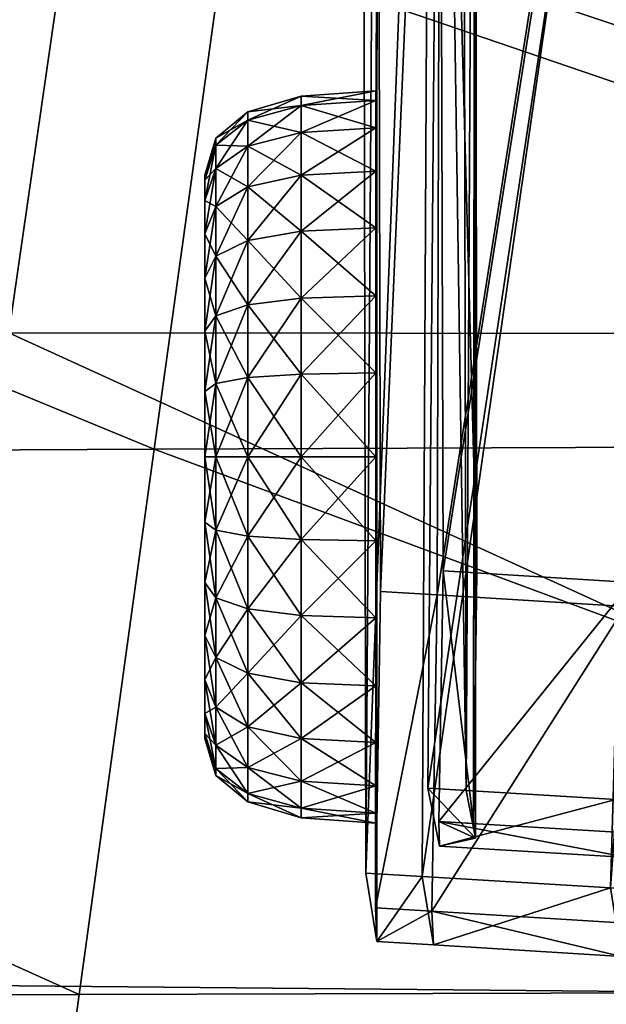
# Model space of a CAD drawing. Units: centimetres. Extents: x -104.3 to -39.3, y -31 to 33.5.
# Drawn here: x -85.1 to -83.9, y -20.1 to -18.1 of the extents above; entities that cross this region are included whole.
import ezdxf

# ---------------------------------------------------------------- set-up
doc = ezdxf.new("R2010")
doc.units = ezdxf.units.CM
doc.layers.get('0').update_dxf_attribs({"true_color": 0x5890e1})

msp = doc.modelspace()

# ---------------------------------------------------------------- meshes
at = {"color": 54, "true_color": 0x94b11b}
mesh = msp.add_polyface(dxfattribs=at)
corners = [(-87.4077, -18.9541, 48.6474), (-87.5812, -20.063, 48.5675), (-84.9563, -20.0582, 48.2929), (-87.232, -17.9389, 48.7115), (-84.8023, -18.9412, 48.3771), (-89.5548, -17.9647, 48.9959), (-89.7627, -18.9674, 48.9277), (-89.9491, -20.066, 48.845), (-95.2008, -19.738, 43.3943), (-92.8186, -19.8235, 42.6385), (-93.4801, -21.4236, 42.8366), (-95.73, -21.1217, 43.677), (-90.3983, -19.9006, 42.0724), (-90.9415, -21.6471, 42.0699), (-87.7507, -21.3598, 48.4665), (-94.2094, -18.0296, 49.491), (-93.9538, -17.0669, 49.5358), (-96.3218, -17.1909, 49.4247), (-87.5376, -17.709, 41.4416), (-87.3584, -16.7264, 41.4148), (-84.8123, -16.7055, 40.8644), (-89.8653, -17.7135, 42.0383), (-89.6541, -16.7506, 42.0211), (-91.6375, -17.0001, 49.3624), (-89.347, -16.962, 49.0553), (-89.0871, -15.7086, 49.1028), (-91.3373, -15.7622, 49.4081), (-91.8777, -17.9904, 49.3049), (-87.9779, -19.9776, 41.5098), (-88.4029, -21.8706, 41.4917), (-85.3018, -20.0388, 40.9821), (-85.6201, -22.0499, 41.0241), (-92.317, -20.069, 49.1231), (-92.4343, -21.3533, 48.9708), (-94.6497, -20.0626, 49.2981), (-94.6929, -21.3478, 49.0853), (-92.4361, -18.6613, 42.5746), (-90.0764, -18.6764, 42.0587), (-94.8524, -18.6688, 43.314), (-94.5945, -17.7568, 43.3372), (-92.1929, -17.7181, 42.5791), (-87.0564, -16.9238, 48.7651), (-84.6602, -17.916, 48.4368), (-94.465, -18.9924, 49.4226), (-96.559, -18.096, 49.4068), (-87.7168, -18.6916, 41.4832), (-84.9561, -17.7041, 40.8822), (-85.0999, -18.7027, 40.9281), (-92.1178, -18.9807, 49.2298), (-94.3365, -16.8449, 43.3645), (-91.9498, -16.7748, 42.5865)]
mesh.append_faces([[corners[k] for k in face] for face in [(0, 1, 2), (3, 0, 4), (5, 6, 0), (0, 3, 5), (6, 7, 1), (1, 0, 6), (8, 9, 10), (10, 11, 8), (9, 12, 13), (14, 1, 7), (15, 16, 17), (18, 19, 20), (21, 22, 19), (19, 18, 21), (23, 24, 25), (16, 23, 26), (15, 27, 23), (23, 16, 15), (27, 5, 24), (24, 23, 27), (12, 28, 29), (28, 30, 31), (7, 32, 33), (32, 34, 35), (12, 9, 36), (36, 37, 12), (9, 8, 38), (38, 36, 9), (39, 40, 36), (36, 38, 39), (40, 21, 37), (37, 36, 40), (41, 3, 42), (24, 5, 3), (3, 41, 24), (43, 15, 44), (45, 18, 46), (28, 45, 47), (12, 37, 45), (45, 28, 12), (37, 21, 18), (18, 45, 37), (15, 43, 48), (48, 27, 15), (43, 34, 32), (32, 48, 43), (7, 6, 48), (48, 32, 7), (6, 5, 27), (27, 48, 6), (39, 49, 50), (50, 40, 39), (22, 21, 40), (40, 50, 22)]], dxfattribs={"vtx2": -1, "color": 54})
at = {"color": 134, "true_color": 0x1bb194}
mesh = msp.add_polyface(dxfattribs=at)
corners = [(-83.7518, -16.1055, 37.4932), (-83.7688, -16.4474, 37.6676), (-84.2358, -16.3285, 37.6676), (-84.2152, -16.3275, 40.2379), (-83.7794, -16.4318, 40.2612), (-83.7695, -16.0877, 40.1594), (-84.3459, -16.2961, 38.8231), (-84.376, -16.2928, 37.6676), (-84.3691, -19.8096, 39.2608), (-84.2232, -19.24, 41.1301), (-83.6149, -16.1433, 37.4932), (-83.6287, -16.4831, 37.6676), (-83.6486, -16.4632, 40.2682), (-83.6367, -16.1215, 40.1666), (-83.5216, -16.4972, 40.2817), (-83.5077, -16.1583, 40.1812), (-83.4899, -16.1761, 37.4932), (-83.5054, -16.5133, 37.6676), (-84.3459, -16.2962, 40.2309), (-84.3388, -19.2329, 41.1252), (-83.8379, -19.2635, 41.1464), (-83.7223, -19.2706, 41.1514), (-83.7732, -16.1433, 39.9673), (-83.7829, -16.4897, 40.0698), (-84.2187, -16.3847, 40.0463), (-84.1637, -19.6403, 39.3977), (-84.1711, -16.2264, 37.8261), (-84.146, -16.2974, 38.8205), (-83.747, -16.3609, 37.8466), (-84.214, -16.2434, 37.8473), (-84.242, -19.6354, 39.3971), (-84.1444, -19.7384, 40.1664), (-84.1459, -16.2964, 38.8927), (-84.1459, -16.2964, 39.2671), (-84.211, -19.1906, 40.9056), (-84.149, -19.7084, 40.4424), (-84.1459, -16.2965, 39.3367), (-84.1461, -16.3539, 40.0369), (-83.6069, -16.3958, 37.8462), (-83.5918, -16.0581, 37.6727), (-83.6368, -16.1783, 39.9749), (-83.6481, -16.5215, 40.0769), (-84.2158, -16.0302, 39.9432), (-83.5028, -16.2165, 39.9899), (-83.515, -16.5567, 40.0908), (-83.857, -19.6587, 39.3962), (-84.1421, -19.1946, 40.9089), (-83.8256, -19.2142, 40.9219), (-83.7121, -19.2206, 40.9262)]
mesh.append_faces([[corners[k] for k in face] for face in [(27, 32, 31), (36, 35, 33)]], dxfattribs={"color": 134})
mesh.append_faces([[corners[k] for k in face] for face in [(0, 1, 2), (3, 4, 5), (6, 7, 8), (4, 3, 9), (1, 0, 10), (10, 11, 1), (4, 12, 13), (12, 14, 15), (15, 13, 12), (16, 17, 11), (11, 10, 16), (3, 18, 19), (12, 4, 20), (14, 12, 21), (22, 23, 24), (25, 26, 27), (28, 29, 30), (31, 32, 33), (34, 24, 23), (35, 36, 37), (28, 38, 39), (23, 22, 40), (40, 41, 23), (42, 24, 37), (43, 44, 41), (41, 40, 43), (38, 28, 45), (29, 26, 25), (46, 37, 24), (47, 23, 41), (48, 41, 44)]], dxfattribs={"vtx2": -1, "color": 134})
mesh = msp.add_polyface(dxfattribs=at)
corners = [(-84.3691, -19.8096, 39.2608), (-84.3464, -19.9498, 40.1703), (-84.3459, -16.2961, 38.8231), (-83.0729, -16.6222, 40.3401), (-83.2103, -19.294, 41.1649), (-83.1602, -19.9479, 40.566), (-83.7688, -16.4474, 37.6676), (-83.8682, -19.8402, 39.2608), (-84.2535, -19.8166, 39.2608), (-84.3494, -19.8808, 40.54), (-84.3459, -16.2961, 39.267), (-83.6149, -19.2761, 41.1539), (-83.3009, -19.2874, 41.1623), (-83.1807, -16.5782, 40.3266), (-83.077, -16.6352, 39.3356), (-83.1572, -20.0169, 40.1885), (-83.1691, -16.6404, 37.6676), (-83.2873, -19.8712, 39.2608), (-83.6452, -19.8528, 39.2608), (-84.3388, -19.2329, 41.1252), (-84.3459, -16.2962, 40.2309), (-83.077, -16.6531, 38.8729), (-83.1799, -19.8767, 39.2608), (-83.6287, -16.4831, 37.6676), (-83.7526, -19.8472, 39.2608), (-84.2358, -16.3285, 37.6676), (-83.0782, -16.6729, 37.6676), (-83.5054, -16.5133, 37.6676), (-83.6145, -19.7396, 40.4569), (-83.6068, -19.2254, 40.9292), (-83.2921, -19.238, 40.9365), (-84.2196, -19.7039, 40.4407), (-84.211, -19.1906, 40.9056), (-83.8256, -19.2142, 40.9219), (-84.146, -16.2974, 38.8205), (-84.1444, -19.7384, 40.1664), (-84.1637, -19.6403, 39.3977), (-83.3552, -19.7531, 40.461), (-83.3861, -19.23, 40.9348), (-83.2738, -16.6543, 40.121), (-84.242, -19.6354, 39.3971), (-83.857, -19.6587, 39.3962), (-83.747, -16.3609, 37.8466), (-84.1459, -16.2964, 39.2671), (-84.149, -19.7084, 40.4424), (-83.1752, -16.6394, 40.1363), (-83.3523, -19.7874, 40.1854), (-83.2749, -16.5915, 39.3412), (-83.6353, -19.6709, 39.3949), (-83.2778, -19.6891, 39.3938), (-83.1395, -16.5573, 37.8471), (-84.1461, -16.3539, 40.0369), (-84.1421, -19.1946, 40.9089), (-83.3738, -19.6841, 39.3935), (-83.2754, -16.6121, 38.8773), (-83.7203, -19.7343, 40.4551), (-83.7121, -19.2206, 40.9262), (-83.8344, -19.7273, 40.4519), (-83.7423, -19.6656, 39.3956), (-83.6069, -16.3958, 37.8462), (-84.214, -16.2434, 37.8473), (-83.2404, -16.5342, 37.8674), (-83.4801, -16.4272, 37.8463)]
mesh.append_faces([[corners[k] for k in face] for face in [(0, 1, 2), (3, 4, 5), (6, 7, 8), (1, 9, 10), (11, 12, 13), (14, 5, 15), (16, 17, 18), (9, 19, 20), (21, 15, 22), (23, 24, 7), (25, 8, 0), (12, 4, 3), (26, 22, 17), (27, 18, 24), (28, 29, 30), (31, 32, 33), (34, 35, 36), (37, 38, 39), (40, 41, 42), (43, 44, 35), (45, 30, 29), (46, 37, 47), (48, 49, 50), (51, 52, 44), (53, 46, 54), (55, 56, 29), (57, 33, 56), (44, 52, 32), (41, 58, 59), (36, 40, 60), (39, 38, 30), (49, 53, 61), (58, 48, 62)]], dxfattribs={"vtx2": -1, "color": 134})
mesh = msp.add_polyface(dxfattribs=at)
corners = [(-83.1602, -19.9479, 40.566), (-83.0735, -16.6436, 39.4082), (-83.0729, -16.6222, 40.3401), (-84.2535, -19.8166, 39.2608), (-84.2358, -16.3285, 37.6676), (-83.7688, -16.4474, 37.6676), (-84.3459, -16.2961, 39.267), (-84.3459, -16.2961, 38.8927), (-84.3464, -19.9498, 40.1703), (-84.2232, -19.24, 41.1301), (-83.8379, -19.2635, 41.1464), (-83.7794, -16.4318, 40.2612), (-83.1572, -20.0169, 40.1885), (-83.0739, -16.6541, 38.9455), (-83.077, -16.6352, 39.3356), (-83.6452, -19.8528, 39.2608), (-83.5054, -16.5133, 37.6676), (-83.1691, -16.6404, 37.6676), (-84.3459, -16.2962, 40.2309), (-84.3459, -16.2961, 39.3367), (-84.3494, -19.8808, 40.54), (-83.1799, -19.8767, 39.2608), (-83.0782, -16.6729, 37.6676), (-83.077, -16.6531, 38.8729), (-83.8682, -19.8402, 39.2608), (-83.6287, -16.4831, 37.6676), (-84.3691, -19.8096, 39.2608), (-84.376, -16.2928, 37.6676), (-84.3388, -19.2329, 41.1252), (-84.2152, -16.3275, 40.2379), (-83.7223, -19.2706, 41.1514), (-83.6486, -16.4632, 40.2682), (-83.6149, -19.2761, 41.1539), (-83.5216, -16.4972, 40.2817), (-83.1807, -16.5782, 40.3266), (-83.3009, -19.2874, 41.1623), (-83.2873, -19.8712, 39.2608), (-83.7526, -19.8472, 39.2608), (-84.3459, -16.2961, 38.8231), (-83.2738, -16.6543, 40.121), (-83.2725, -16.6028, 39.4149), (-83.3552, -19.7531, 40.461), (-83.7829, -16.4897, 40.0698), (-83.8256, -19.2142, 40.9219), (-84.211, -19.1906, 40.9056), (-83.6068, -19.2254, 40.9292), (-83.515, -16.5567, 40.0908), (-83.1752, -16.6394, 40.1363), (-83.2749, -16.5915, 39.3412), (-83.2732, -16.6141, 38.949), (-83.3523, -19.7874, 40.1854), (-83.1395, -16.5573, 37.8471), (-83.4801, -16.4272, 37.8463), (-83.6353, -19.6709, 39.3949), (-83.2754, -16.6121, 38.8773), (-83.2404, -16.5342, 37.8674), (-83.3738, -19.6841, 39.3935), (-84.2187, -16.3847, 40.0463), (-84.1421, -19.1946, 40.9089), (-83.6481, -16.5215, 40.0769), (-83.7121, -19.2206, 40.9262), (-83.2921, -19.238, 40.9365), (-83.2778, -19.6891, 39.3938), (-83.6069, -16.3958, 37.8462), (-83.7423, -19.6656, 39.3956)]
mesh.append_faces([[corners[k] for k in face] for face in [(8, 7, 38), (6, 20, 19), (0, 14, 1), (13, 12, 23), (40, 48, 41), (54, 50, 49)]], dxfattribs={"color": 134})
mesh.append_faces([[corners[k] for k in face] for face in [(0, 1, 2), (3, 4, 5), (6, 7, 8), (9, 10, 11), (12, 13, 14), (15, 16, 17), (18, 19, 20), (21, 22, 23), (24, 5, 25), (26, 27, 4), (28, 9, 29), (10, 30, 31), (30, 32, 33), (2, 34, 35), (36, 17, 22), (37, 25, 16), (39, 40, 41), (42, 43, 44), (45, 46, 47), (48, 49, 50), (51, 52, 53), (54, 55, 56), (57, 44, 58), (59, 60, 43), (46, 45, 60), (61, 47, 39), (55, 51, 62), (52, 63, 64)]], dxfattribs={"vtx2": -1, "color": 134})
at = {"color": 54, "true_color": 0x94b11b}
mesh = msp.add_polyface(dxfattribs=at)
corners = [(-84.9563, -20.0582, 48.2929), (-84.8023, -18.9412, 48.3771), (-87.4077, -18.9541, 48.6474), (-84.6602, -17.916, 48.4368), (-87.232, -17.9389, 48.7115), (-85.3018, -20.0388, 40.9821), (-82.1142, -20.0681, 40.5209), (-82.3489, -22.1408, 40.589), (-85.6201, -22.0499, 41.0241), (-78.8881, -20.0807, 40.1727), (-79.0536, -22.1847, 40.2553), (-79.2139, -24.2196, 40.3482), (-82.576, -24.1319, 40.656), (-85.9268, -24.0024, 41.0738), (-85.3102, -22.7515, 48.0322), (-85.1341, -21.3589, 48.1742), (-87.7507, -21.3598, 48.4665), (-87.5812, -20.063, 48.5675), (-81.5903, -17.8988, 48.157), (-81.4842, -16.8684, 48.1963), (-78.495, -17.8852, 47.9351), (-78.4232, -16.8522, 47.9708), (-78.8762, -22.7232, 47.5413), (-82.1336, -22.7399, 47.7519), (-82.2991, -24.1302, 47.6199), (-85.4588, -24.1441, 47.878), (-76.0966, -20.0916, 39.984), (-76.1983, -22.2227, 40.0916), (-76.2969, -24.2955, 40.2157), (-78.6502, -20.0395, 47.8131), (-81.8173, -20.0495, 48.0235), (-81.968, -21.3497, 47.8961), (-78.7573, -21.3372, 47.6876), (-81.9683, -18.7057, 40.4734), (-78.7917, -18.7048, 40.1416), (-85.0999, -18.7027, 40.9281), (-84.9561, -17.7041, 40.8822), (-81.867, -17.6985, 40.4532), (-78.7299, -17.693, 40.1525), (-87.7168, -18.6916, 41.4832), (-87.9779, -19.9776, 41.5098), (-81.6964, -18.9291, 48.1049), (-78.5667, -18.9182, 47.8891), (-75.8469, -17.8735, 47.8338), (-75.8899, -18.9088, 47.7876), (-76.0806, -22.7086, 47.4644), (-78.995, -24.1091, 47.4031), (-75.9407, -20.0309, 47.7158), (-76.0068, -21.3264, 47.6041), (-76.0395, -18.704, 39.9552)]
mesh.append_faces([[corners[k] for k in face] for face in [(0, 1, 2), (1, 3, 4), (5, 6, 7), (7, 8, 5), (6, 9, 10), (10, 7, 6), (7, 10, 11), (12, 13, 8), (8, 7, 12), (14, 15, 16), (15, 0, 17), (3, 18, 19), (18, 20, 21), (22, 23, 24), (23, 14, 25), (9, 26, 27), (27, 10, 9), (10, 27, 28), (29, 30, 31), (31, 32, 29), (30, 0, 15), (15, 31, 30), (14, 23, 31), (31, 15, 14), (23, 22, 32), (32, 31, 23), (9, 6, 33), (33, 34, 9), (6, 5, 35), (35, 33, 6), (36, 37, 33), (33, 35, 36), (37, 38, 34), (34, 33, 37), (36, 35, 39), (35, 5, 40), (3, 1, 41), (41, 18, 3), (1, 0, 30), (30, 41, 1), (29, 42, 41), (41, 30, 29), (42, 20, 18), (18, 41, 42), (43, 20, 42), (44, 42, 29), (45, 22, 46), (47, 29, 32), (22, 45, 48), (48, 32, 22), (26, 9, 34), (34, 49, 26), (49, 34, 38)]], dxfattribs={"vtx2": -1, "color": 54})
at = {"color": 234, "true_color": 0xb11b58}
mesh = msp.add_polyface(dxfattribs=at)
corners = [(-84.6984, -19.3232, 40.4745), (-84.6984, -18.4316, 40.2747), (-84.6984, -18.3901, 40.1513), (-84.6984, -18.3801, 40.0176), (-84.6984, -18.3901, 39.8838), (-84.6984, -18.4316, 39.7605), (-84.3484, -18.2834, 40.3472), (-84.3484, -18.3719, 40.4865), (-84.3484, -19.426, 40.6027), (-84.3484, -18.2269, 40.1894), (-84.3484, -18.2071, 40.0176), (-84.3484, -18.2269, 39.8457), (-84.3484, -18.2834, 39.6879), (-84.3484, -18.3719, 39.5486), (-84.3484, -18.7852, 39.2874), (-84.3484, -18.7852, 39.2874), (-84.3484, -18.6274, 39.3439), (-84.3484, -18.6274, 39.3439), (-84.3484, -18.4881, 39.4325), (-84.3484, -18.6274, 40.6913), (-84.3484, -18.6274, 40.6913), (-84.3484, -18.4881, 40.6027), (-84.3484, -18.7852, 40.7477), (-84.3484, -18.7852, 40.7477), (-84.6984, -18.8233, 39.4506), (-84.6984, -18.6999, 39.4921), (-84.6765, -18.6682, 39.4273), (-84.6765, -18.546, 39.5046), (-84.6984, -18.5909, 39.5606), (-84.6984, -18.5001, 40.3837), (-84.6984, -18.5909, 40.4745), (-84.6765, -18.546, 40.5306), (-84.6765, -18.6682, 40.6079), (-84.6984, -18.6999, 40.543), (-84.6765, -18.8066, 40.6559), (-84.6765, -18.8066, 39.3792), (-84.6109, -18.6455, 39.3809), (-84.5015, -18.6319, 39.3531), (-84.5015, -18.7876, 39.2976), (-84.6109, -18.7947, 39.3282), (-84.6109, -18.5138, 39.4645), (-84.5015, -18.4946, 39.4405), (-84.6109, -18.6455, 40.6542), (-84.6109, -18.5138, 40.5706), (-84.5015, -18.6319, 40.682), (-84.5015, -18.4946, 40.5947), (-84.6109, -18.7947, 40.7069), (-84.5015, -18.7876, 40.7375)]
mesh.append_faces([[corners[k] for k in face] for face in [(0, 1, 2), (0, 2, 3), (0, 3, 4), (0, 4, 5)]], dxfattribs={"vtx0": -1, "vtx2": -1, "color": 234})
mesh.append_faces([[corners[k] for k in face] for face in [(6, 7, 8), (9, 6, 8), (10, 9, 8), (11, 10, 8), (12, 11, 8), (13, 12, 8)]], dxfattribs={"vtx1": -1, "vtx2": -1, "color": 234})
mesh.append_faces([[corners[k] for k in face] for face in [(14, 15, 16), (16, 17, 14), (17, 16, 18), (19, 20, 21), (20, 19, 22), (22, 23, 20), (24, 25, 26), (27, 26, 25), (25, 28, 27), (29, 30, 31), (32, 31, 30), (30, 33, 32), (34, 32, 33), (35, 26, 36), (37, 38, 39), (39, 36, 37), (16, 15, 38), (38, 37, 16), (40, 36, 26), (26, 27, 40), (41, 37, 36), (36, 40, 41), (18, 16, 37), (42, 43, 31), (31, 32, 42), (44, 45, 43), (43, 42, 44), (45, 44, 19), (46, 42, 32), (47, 44, 42), (22, 19, 44), (44, 47, 22)]], dxfattribs={"vtx2": -1, "color": 234})
mesh = msp.add_polyface(dxfattribs=at)
corners = [(-84.3484, -18.4881, 39.4325), (-84.3484, -18.4881, 39.4325), (-84.3484, -18.6274, 39.3439), (-84.3484, -18.3719, 39.5486), (-84.3484, -18.3719, 39.5486), (-84.3484, -18.2834, 39.6879), (-84.3484, -18.2834, 39.6879), (-84.3484, -18.2269, 39.8457), (-84.3484, -18.2269, 39.8457), (-84.3484, -18.2071, 40.0176), (-84.3484, -18.2071, 40.0176), (-84.3484, -18.2269, 40.1894), (-84.3484, -18.2269, 40.1894), (-84.3484, -18.2834, 40.3472), (-84.3484, -18.2834, 40.3472), (-84.3484, -18.3719, 40.4865), (-84.3484, -18.3719, 40.4865), (-84.3484, -18.4881, 40.6027), (-84.3484, -18.4881, 40.6027), (-84.3484, -18.6274, 40.6913), (-84.5015, -18.6319, 39.3531), (-84.5015, -18.4946, 39.4405), (-84.5015, -18.38, 39.5551), (-84.5015, -18.2926, 39.6924), (-84.5015, -18.2371, 39.8481), (-84.6109, -18.3204, 39.706), (-84.5015, -18.2179, 40.0176), (-84.6109, -18.2677, 39.8552), (-84.5015, -18.2371, 40.187), (-84.6109, -18.2503, 40.0176), (-84.5015, -18.2926, 40.3427), (-84.6109, -18.2677, 40.1799), (-84.5015, -18.38, 40.4801), (-84.6109, -18.3204, 40.3291), (-84.5015, -18.4946, 40.5947), (-84.6109, -18.404, 40.4608)]
mesh.append_faces([[corners[k] for k in face] for face in [(0, 1, 2), (1, 0, 3), (3, 4, 1), (4, 3, 5), (5, 6, 4), (6, 5, 7), (7, 8, 6), (8, 7, 9), (9, 10, 8), (10, 9, 11), (11, 12, 10), (12, 11, 13), (13, 14, 12), (14, 13, 15), (15, 16, 14), (16, 15, 17), (17, 18, 16), (18, 17, 19), (20, 21, 0), (3, 0, 21), (21, 22, 3), (5, 3, 22), (22, 23, 5), (24, 23, 25), (7, 5, 23), (23, 24, 7), (26, 24, 27), (9, 7, 24), (24, 26, 9), (28, 26, 29), (11, 9, 26), (26, 28, 11), (30, 28, 31), (13, 11, 28), (28, 30, 13), (32, 30, 33), (15, 13, 30), (30, 32, 15), (34, 32, 35), (17, 15, 32), (32, 34, 17), (19, 17, 34)]], dxfattribs={"vtx2": -1, "color": 234})
mesh = msp.add_polyface(dxfattribs=at)
corners = [(-84.6765, -18.444, 39.6065), (-84.6765, -18.546, 39.5046), (-84.6984, -18.5909, 39.5606), (-84.6984, -18.5001, 39.6515), (-84.6765, -18.3667, 39.7287), (-84.6984, -18.4316, 39.7605), (-84.6765, -18.3187, 39.8672), (-84.6984, -18.3901, 39.8838), (-84.6765, -18.3044, 40.0176), (-84.6984, -18.3801, 40.0176), (-84.6765, -18.3187, 40.168), (-84.6984, -18.3901, 40.1513), (-84.6765, -18.3667, 40.3064), (-84.6984, -18.4316, 40.2747), (-84.6765, -18.444, 40.4287), (-84.6984, -18.5001, 40.3837), (-84.6765, -18.546, 40.5306), (-84.6109, -18.404, 39.5743), (-84.6109, -18.5138, 39.4645), (-84.5015, -18.38, 39.5551), (-84.5015, -18.4946, 39.4405), (-84.6109, -18.3204, 39.706), (-84.5015, -18.2926, 39.6924), (-84.6109, -18.2677, 39.8552), (-84.5015, -18.2371, 39.8481), (-84.6109, -18.2503, 40.0176), (-84.5015, -18.2179, 40.0176), (-84.6109, -18.2677, 40.1799), (-84.5015, -18.2371, 40.187), (-84.6109, -18.3204, 40.3291), (-84.5015, -18.2926, 40.3427), (-84.6109, -18.404, 40.4608), (-84.5015, -18.38, 40.4801), (-84.6109, -18.5138, 40.5706), (-84.5015, -18.4946, 40.5947)]
mesh.append_faces([[corners[k] for k in face] for face in [(0, 1, 2), (2, 3, 0), (4, 0, 3), (3, 5, 4), (6, 4, 5), (5, 7, 6), (8, 6, 7), (7, 9, 8), (10, 8, 9), (9, 11, 10), (12, 10, 11), (11, 13, 12), (14, 12, 13), (13, 15, 14), (16, 14, 15), (17, 18, 1), (1, 0, 17), (19, 20, 18), (18, 17, 19), (21, 17, 0), (0, 4, 21), (22, 19, 17), (17, 21, 22), (23, 21, 4), (4, 6, 23), (21, 23, 24), (25, 23, 6), (6, 8, 25), (23, 25, 26), (27, 25, 8), (8, 10, 27), (25, 27, 28), (29, 27, 10), (10, 12, 29), (27, 29, 30), (31, 29, 12), (12, 14, 31), (29, 31, 32), (33, 31, 14), (14, 16, 33), (31, 33, 34)]], dxfattribs={"vtx2": -1, "color": 234})
mesh = msp.add_polyface(dxfattribs=at)
corners = [(-84.6984, -19.3232, 40.4745), (-84.6984, -18.8233, 40.5845), (-84.6984, -18.6999, 40.543), (-84.6984, -18.5909, 40.4745), (-84.6984, -18.5001, 40.3837), (-84.6984, -18.4316, 40.2747), (-84.6984, -18.4316, 39.7605), (-84.6984, -18.5001, 39.6515), (-84.6984, -18.5909, 39.5606), (-84.6984, -18.6999, 39.4921), (-84.6984, -18.8233, 39.4506), (-84.3484, -18.6274, 40.6913), (-84.3484, -18.7852, 40.7477), (-84.3484, -19.426, 40.6027), (-84.3484, -18.4881, 40.6027), (-84.3484, -18.3719, 40.4865), (-84.3484, -18.4881, 39.4325), (-84.3484, -18.3719, 39.5486), (-84.3484, -18.6274, 39.3439), (-84.3484, -18.7852, 39.2874), (-84.3484, -18.9571, 39.2676), (-84.3484, -18.9571, 39.2676), (-84.3484, -18.7852, 39.2874), (-84.3484, -18.7852, 40.7477), (-84.3484, -18.9571, 40.7676), (-84.3484, -18.9571, 40.7676), (-84.6984, -19.0908, 39.4506), (-84.6984, -18.9571, 39.4406), (-84.6765, -18.9571, 39.3649), (-84.6765, -18.8066, 39.3792), (-84.6765, -18.6682, 39.4273), (-84.6765, -18.8066, 40.6559), (-84.6765, -18.9571, 40.6703), (-84.6984, -18.9571, 40.5946), (-84.6765, -19.1075, 39.3792), (-84.6109, -18.9571, 39.3108), (-84.6109, -18.7947, 39.3282), (-84.5015, -18.7876, 39.2976), (-84.5015, -18.9571, 39.2784), (-84.6109, -18.6455, 39.3809), (-84.6765, -18.6682, 40.6079), (-84.6109, -18.7947, 40.7069), (-84.6109, -18.6455, 40.6542), (-84.5015, -18.7876, 40.7375), (-84.6109, -18.9571, 40.7243), (-84.5015, -18.9571, 40.7568)]
mesh.append_faces([[corners[k] for k in face] for face in [(0, 1, 2), (0, 2, 3), (0, 3, 4), (0, 4, 5), (0, 6, 7), (0, 7, 8), (0, 8, 9), (0, 9, 10)]], dxfattribs={"vtx0": -1, "vtx2": -1, "color": 234})
mesh.append_faces([[corners[k] for k in face] for face in [(11, 12, 13), (14, 11, 13), (15, 14, 13), (16, 17, 13), (18, 16, 13), (19, 18, 13)]], dxfattribs={"vtx1": -1, "vtx2": -1, "color": 234})
mesh.append_faces([[corners[k] for k in face] for face in [(20, 21, 22), (22, 19, 20), (12, 23, 24), (24, 25, 12), (26, 27, 28), (29, 28, 27), (27, 10, 29), (30, 29, 10), (2, 1, 31), (32, 31, 1), (1, 33, 32), (34, 28, 35), (36, 35, 28), (28, 29, 36), (37, 38, 35), (35, 36, 37), (22, 21, 38), (38, 37, 22), (39, 36, 29), (40, 31, 41), (42, 41, 43), (44, 41, 31), (31, 32, 44), (45, 43, 41), (41, 44, 45), (24, 23, 43), (43, 45, 24)]], dxfattribs={"vtx2": -1, "color": 234})
mesh = msp.add_polyface(dxfattribs=at)
corners = [(-84.6984, -19.3232, 40.4745), (-84.6984, -19.2142, 40.543), (-84.6984, -19.0908, 40.5845), (-84.6984, -18.9571, 40.5946), (-84.6984, -18.8233, 40.5845), (-84.6984, -18.8233, 39.4506), (-84.6984, -18.9571, 39.4406), (-84.6984, -19.0908, 39.4506), (-84.6984, -19.2142, 39.4921), (-84.3484, -18.9571, 40.7676), (-84.3484, -19.1289, 40.7477), (-84.3484, -19.426, 40.6027), (-84.3484, -18.7852, 40.7477), (-84.3484, -18.9571, 39.2676), (-84.3484, -18.7852, 39.2874), (-84.3484, -19.1289, 39.2874), (-84.3484, -19.1289, 39.2874), (-84.3484, -19.2867, 39.3439), (-84.3484, -18.9571, 39.2676), (-84.3484, -18.9571, 40.7676), (-84.3484, -19.1289, 40.7477), (-84.3484, -19.2867, 40.6913), (-84.6765, -19.1075, 39.3792), (-84.6765, -19.2459, 39.4273), (-84.6765, -18.9571, 39.3649), (-84.6765, -19.1075, 40.6559), (-84.6765, -18.9571, 40.6703), (-84.6765, -19.2459, 40.6079), (-84.6109, -19.1194, 39.3282), (-84.6109, -19.2686, 39.3809), (-84.5015, -19.1265, 39.2976), (-84.5015, -19.2822, 39.3531), (-84.6109, -18.9571, 39.3108), (-84.5015, -18.9571, 39.2784), (-84.6109, -19.1194, 40.7069), (-84.6109, -18.9571, 40.7243), (-84.5015, -19.1265, 40.7375), (-84.5015, -18.9571, 40.7568), (-84.6109, -19.2686, 40.6542), (-84.5015, -19.2822, 40.682)]
mesh.append_faces([[corners[k] for k in face] for face in [(0, 2, 3), (0, 3, 4), (0, 5, 6), (0, 6, 7), (0, 7, 8)]], dxfattribs={"vtx0": -1, "vtx2": -1, "color": 234})
mesh.append_faces([[corners[k] for k in face] for face in [(9, 10, 11), (12, 9, 11), (13, 14, 11), (15, 13, 11)]], dxfattribs={"vtx1": -1, "vtx2": -1, "color": 234})
mesh.append_faces([[corners[k] for k in face] for face in [(0, 1, 2), (16, 15, 17), (15, 16, 18), (18, 13, 15), (9, 19, 20), (20, 10, 9), (10, 20, 21), (22, 23, 8), (8, 7, 22), (24, 22, 7), (25, 26, 3), (3, 2, 25), (27, 25, 2), (2, 1, 27), (28, 29, 23), (23, 22, 28), (29, 28, 30), (31, 30, 16), (32, 28, 22), (33, 30, 28), (28, 32, 33), (18, 16, 30), (30, 33, 18), (34, 35, 26), (26, 25, 34), (36, 37, 35), (35, 34, 36), (20, 19, 37), (37, 36, 20), (38, 34, 25), (25, 27, 38), (39, 36, 34), (21, 20, 36)]], dxfattribs={"vtx2": -1, "color": 234})
mesh = msp.add_polyface(dxfattribs=at)
corners = [(-84.6984, -19.3232, 40.4745), (-84.6984, -19.2142, 39.4921), (-84.6984, -19.3232, 39.5606), (-84.6984, -19.414, 39.6515), (-84.6984, -19.414, 40.3837), (-84.6984, -19.4825, 40.2747), (-84.3484, -19.1289, 40.7477), (-84.3484, -19.2867, 40.6913), (-84.3484, -19.426, 40.6027), (-84.3484, -19.2867, 39.3439), (-84.3484, -19.1289, 39.2874), (-84.3484, -19.426, 39.4325), (-84.3484, -19.426, 39.4325), (-84.3484, -19.2867, 39.3439), (-84.3484, -19.1289, 39.2874), (-84.3484, -19.2867, 40.6913), (-84.3484, -19.426, 40.6027), (-84.6765, -19.4701, 40.4287), (-84.6765, -19.3682, 40.5306), (-84.6765, -19.3682, 39.5046), (-84.6765, -19.4701, 39.6065), (-84.6765, -19.2459, 39.4273), (-84.6765, -19.2459, 40.6079), (-84.6984, -19.2142, 40.543), (-84.6109, -19.5101, 40.4608), (-84.6109, -19.4003, 40.5706), (-84.6109, -19.4003, 39.4645), (-84.6109, -19.5101, 39.5743), (-84.5015, -19.4196, 39.4405), (-84.6109, -19.2686, 39.3809), (-84.5015, -19.2822, 39.3531), (-84.5015, -19.1265, 39.2976), (-84.6109, -19.1194, 40.7069), (-84.6109, -19.2686, 40.6542), (-84.5015, -19.2822, 40.682), (-84.5015, -19.1265, 40.7375), (-84.5015, -19.4196, 40.5947)]
mesh.append_faces([[corners[k] for k in face] for face in [(0, 1, 2), (0, 2, 3)]], dxfattribs={"vtx0": -1, "vtx2": -1, "color": 234})
mesh.append_faces([[corners[k] for k in face] for face in [(4, 0, 3), (5, 4, 3), (9, 10, 8), (11, 9, 8)]], dxfattribs={"vtx1": -1, "vtx2": -1, "color": 234})
mesh.append_faces([[corners[k] for k in face] for face in [(6, 7, 8), (11, 12, 13), (13, 9, 11), (9, 13, 14), (15, 7, 6), (7, 15, 16), (16, 8, 7), (17, 18, 0), (0, 4, 17), (19, 20, 3), (3, 2, 19), (21, 19, 2), (2, 1, 21), (18, 22, 23), (23, 0, 18), (24, 25, 18), (18, 17, 24), (20, 19, 26), (27, 26, 28), (29, 26, 19), (19, 21, 29), (30, 28, 26), (26, 29, 30), (13, 12, 28), (28, 30, 13), (31, 30, 29), (14, 13, 30), (32, 33, 34), (35, 34, 15), (25, 33, 22), (22, 18, 25), (36, 34, 33), (33, 25, 36), (16, 15, 34), (34, 36, 16)]], dxfattribs={"vtx2": -1, "color": 234})
at = {"color": 134, "true_color": 0x1bb194}
mesh = msp.add_polyface(dxfattribs=at)
corners = [(-83.8455, -19.9804, 40.18), (-83.8485, -19.9114, 40.5539), (-84.2338, -19.8879, 40.5432), (-84.2308, -19.9568, 40.1726), (-83.8379, -19.2635, 41.1464), (-84.2232, -19.24, 41.1301), (-83.8682, -19.8402, 39.2608), (-84.2535, -19.8166, 39.2608), (-83.7299, -19.9874, 40.1823), (-83.7329, -19.9185, 40.5572), (-84.3494, -19.8808, 40.54), (-84.3464, -19.9498, 40.1703), (-83.7223, -19.2706, 41.1514), (-84.3388, -19.2329, 41.1252), (-84.3691, -19.8096, 39.2608), (-83.7526, -19.8472, 39.2608), (-84.2196, -19.7039, 40.4407), (-83.8344, -19.7273, 40.4519), (-83.833, -19.778, 40.1768), (-84.2184, -19.7544, 40.1693), (-83.8256, -19.2142, 40.9219), (-83.857, -19.6587, 39.3962), (-84.242, -19.6354, 39.3971), (-83.7203, -19.7343, 40.4551), (-83.7185, -19.785, 40.179), (-84.1444, -19.7384, 40.1664), (-84.149, -19.7084, 40.4424), (-83.7121, -19.2206, 40.9262), (-84.211, -19.1906, 40.9056), (-84.1637, -19.6403, 39.3977), (-83.7423, -19.6656, 39.3956)]
mesh.append_faces([[corners[k] for k in face] for face in [(0, 1, 2), (2, 3, 0), (4, 5, 2), (2, 1, 4), (6, 0, 3), (3, 7, 6), (0, 8, 9), (9, 1, 0), (2, 10, 11), (11, 3, 2), (12, 4, 1), (1, 9, 12), (10, 2, 5), (5, 13, 10), (7, 3, 11), (11, 14, 7), (0, 6, 15), (15, 8, 0), (16, 17, 18), (18, 19, 16), (20, 17, 16), (19, 18, 21), (21, 22, 19), (23, 24, 18), (18, 17, 23), (25, 26, 16), (16, 19, 25), (27, 23, 17), (28, 16, 26), (25, 19, 22), (22, 29, 25), (30, 21, 18), (18, 24, 30)]], dxfattribs={"vtx2": -1, "color": 134})
at = {"color": 234, "true_color": 0xb11b58}
mesh = msp.add_polyface(dxfattribs=at)
corners = [(-84.6984, -19.4825, 40.2747), (-84.6984, -19.414, 39.6515), (-84.6984, -19.4825, 39.7605), (-84.6984, -19.524, 39.8838), (-84.6984, -19.524, 40.1513), (-84.6984, -19.5341, 40.0176), (-84.6765, -19.6098, 40.0176), (-84.6765, -19.5954, 40.168), (-84.6765, -19.5954, 39.8672), (-84.6765, -19.5474, 40.3064), (-84.6765, -19.5474, 39.7287), (-84.6765, -19.4701, 39.6065), (-84.6765, -19.4701, 40.4287), (-84.6984, -19.414, 40.3837), (-84.6109, -19.6638, 40.0176), (-84.6109, -19.6464, 40.1799), (-84.5015, -19.6962, 40.0176), (-84.5015, -19.677, 40.187), (-84.6109, -19.6464, 39.8552), (-84.5015, -19.677, 39.8481), (-84.6109, -19.5937, 40.3291), (-84.5015, -19.6215, 40.3427), (-84.6109, -19.5937, 39.706), (-84.5015, -19.6215, 39.6924), (-84.6109, -19.5101, 39.5743), (-84.5015, -19.5342, 39.5551), (-84.6109, -19.5101, 40.4608), (-84.6109, -19.4003, 40.5706), (-84.5015, -19.5342, 40.4801), (-84.6109, -19.4003, 39.4645)]
mesh.append_faces([[corners[k] for k in face] for face in [(4, 3, 5)]], dxfattribs={"vtx0": -1, "color": 234})
mesh.append_faces([[corners[k] for k in face] for face in [(0, 1, 2), (0, 2, 3)]], dxfattribs={"vtx0": -1, "vtx2": -1, "color": 234})
mesh.append_faces([[corners[k] for k in face] for face in [(4, 0, 3)]], dxfattribs={"vtx1": -1, "vtx2": -1, "color": 234})
mesh.append_faces([[corners[k] for k in face] for face in [(6, 7, 4), (4, 5, 6), (8, 6, 5), (5, 3, 8), (7, 9, 0), (0, 4, 7), (10, 8, 3), (3, 2, 10), (11, 10, 2), (2, 1, 11), (9, 12, 13), (13, 0, 9), (14, 15, 7), (7, 6, 14), (16, 17, 15), (15, 14, 16), (18, 14, 6), (6, 8, 18), (19, 16, 14), (14, 18, 19), (15, 20, 9), (9, 7, 15), (17, 21, 20), (20, 15, 17), (22, 18, 8), (8, 10, 22), (23, 19, 18), (18, 22, 23), (24, 22, 10), (10, 11, 24), (25, 23, 22), (22, 24, 25), (20, 26, 12), (12, 9, 20), (26, 20, 21), (27, 26, 28), (29, 24, 11)]], dxfattribs={"vtx2": -1, "color": 234})
mesh = msp.add_polyface(dxfattribs=at)
corners = [(-84.3484, -19.5422, 39.5486), (-84.3484, -19.426, 39.4325), (-84.3484, -19.426, 40.6027), (-84.3484, -19.5422, 40.4865), (-84.3484, -19.6308, 40.3472), (-84.3484, -19.6308, 39.6879), (-84.3484, -19.6872, 39.8457), (-84.3484, -19.6872, 40.1894), (-84.3484, -19.7071, 40.0176), (-84.3484, -19.6872, 40.1894), (-84.3484, -19.7071, 40.0176), (-84.3484, -19.6872, 39.8457), (-84.3484, -19.6308, 40.3472), (-84.3484, -19.6308, 39.6879), (-84.3484, -19.5422, 39.5486), (-84.3484, -19.5422, 40.4865), (-84.3484, -19.426, 40.6027), (-84.3484, -19.426, 39.4325), (-84.5015, -19.677, 40.187), (-84.5015, -19.6962, 40.0176), (-84.5015, -19.677, 39.8481), (-84.5015, -19.6215, 40.3427), (-84.5015, -19.6215, 39.6924), (-84.5015, -19.5342, 39.5551), (-84.5015, -19.5342, 40.4801), (-84.6109, -19.5101, 40.4608), (-84.5015, -19.4196, 40.5947), (-84.6109, -19.4003, 40.5706), (-84.5015, -19.4196, 39.4405), (-84.6109, -19.5101, 39.5743)]
mesh.append_faces([[corners[k] for k in face] for face in [(6, 7, 8)]], dxfattribs={"vtx0": -1, "color": 234})
mesh.append_faces([[corners[k] for k in face] for face in [(0, 2, 3), (0, 3, 4), (6, 4, 7)]], dxfattribs={"vtx0": -1, "vtx2": -1, "color": 234})
mesh.append_faces([[corners[k] for k in face] for face in [(0, 1, 2), (5, 0, 4), (6, 5, 4)]], dxfattribs={"vtx1": -1, "vtx2": -1, "color": 234})
mesh.append_faces([[corners[k] for k in face] for face in [(7, 9, 10), (10, 8, 7), (8, 10, 11), (11, 6, 8), (4, 12, 9), (9, 7, 4), (6, 11, 13), (13, 5, 6), (5, 13, 14), (14, 0, 5), (3, 15, 12), (12, 4, 3), (2, 16, 15), (15, 3, 2), (0, 14, 17), (17, 1, 0), (10, 9, 18), (18, 19, 10), (11, 10, 19), (19, 20, 11), (9, 12, 21), (21, 18, 9), (13, 11, 20), (20, 22, 13), (14, 13, 22), (22, 23, 14), (21, 24, 25), (12, 15, 24), (24, 21, 12), (24, 26, 27), (15, 16, 26), (26, 24, 15), (28, 23, 29), (17, 14, 23), (23, 28, 17)]], dxfattribs={"vtx2": -1, "color": 234})

doc.saveas('drawing.dxf')
